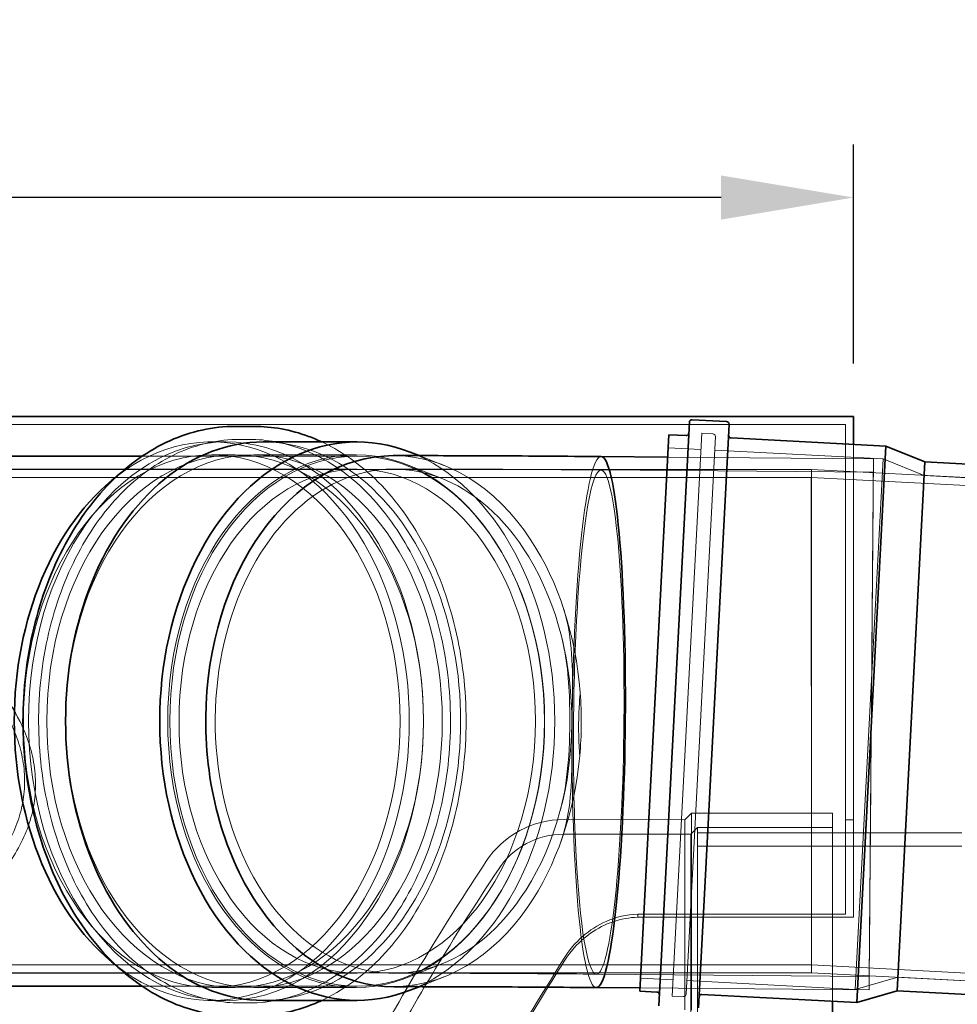
# Model space of a CAD drawing. Units: millimetres. Extents: x 253749 to 277155, y 159590 to 174933.
# Drawn here: x 255056 to 255763, y 172314 to 173057 of the extents above; entities that cross this region are included whole.
import ezdxf

# ---------------------------------------------------------------- set-up
doc = ezdxf.new("R2010")
doc.units = ezdxf.units.MM
doc.linetypes.add('DASHED', pattern=[0])
doc.layers.get('DEFPOINTS').update_dxf_attribs({"color": 250})
doc.layers.add('Hidden (ISO)', color=1, linetype='DASHED', lineweight=18, true_color=0xff0000)
doc.layers.add('kote', color=252, linetype='Continuous', lineweight=9)
doc.layers.add('Visible (ISO)', color=7, linetype='Continuous', lineweight=35)
doc.styles.get("Standard").update_dxf_attribs({"font": 'ISOCP.SHX'})
doc.styles.add('Styl textu40', font='arial.ttf')
doc.dimstyles.new('VARIABEL-ST', dxfattribs={"dimscale": 40, "dimtxt": 7, "dimasz": 2.5, "dimexe": 1, "dimexo": 1, "dimgap": 0.6, "dimtad": 1, "dimdsep": 46, "dimtxsty": 'Standard', "dimcen": 0, "dimclrd": 256, "dimclre": 256, "dimclrt": 5, "dimadec": 0, "dimazin": 0, "dimtp": 0.1, "dimtm": 0.1, "dimtfac": 0.71, "dimtdec": 3, "dimtmove": 0, "dimatfit": 3, "dimfxl": 1, "dimtzin": 0, "dimarcsym": 0})

# ---------------------------------------------------------------- blocks, each defined once
blk = doc.blocks.new('*D48')
at = {"layer": 'DEFPOINTS', "color": 0, "transparency": 16777216}
for p in [(254184.83, 172347.29), (253884.83, 170042.92), (255567.12, 170042.92)]:
    blk.add_point(p, dxfattribs=at)
at = {"layer": 'kote', "lineweight": -2, "transparency": 16777216}
for p, q in [((254144.83, 172347.29), (253844.83, 172347.29)), ((253884.83, 172247.29), (253884.83, 170142.92)), ((255527.12, 170042.92), (253844.83, 170042.92))]:
    blk.add_line(p, q, dxfattribs=at)
at = {"layer": 'kote', "transparency": 16777216}
for points in [[(253868.17, 172247.29), (253901.5, 172247.29), (253884.83, 172347.29)], [(253868.17, 170142.92), (253901.5, 170142.92), (253884.83, 170042.92)]]:
    blk.add_solid(points, dxfattribs=at)
at = {"layer": 'kote', "transparency": 16777216, "insert": (253799.52, 171105.13), "char_height": 60, "attachment_point": 1, "rotation": 90, "style": 'Styl textu40'}
blk.add_mtext('2304', dxfattribs=at)
blk = doc.blocks.new('*D52')
at = {"layer": 'DEFPOINTS', "color": 0, "transparency": 16777216}
for p in [(254184.83, 172922.56), (254184.83, 172757.29), (255684.83, 172757.29)]:
    blk.add_point(p, dxfattribs=at)
at = {"layer": 'kote', "lineweight": -2, "transparency": 16777216}
for p, q in [((254184.83, 172797.29), (254184.83, 172962.56)), ((255684.83, 172797.29), (255684.83, 172962.56)), ((255584.83, 172922.56), (254284.83, 172922.56))]:
    blk.add_line(p, q, dxfattribs=at)
at = {"layer": 'kote', "transparency": 16777216}
for points in [[(254284.83, 172939.23), (254284.83, 172905.9), (254184.83, 172922.56)], [(255584.83, 172939.23), (255584.83, 172905.9), (255684.83, 172922.56)]]:
    blk.add_solid(points, dxfattribs=at)
at = {"layer": 'kote', "transparency": 16777216, "insert": (254848.17, 173007.83), "char_height": 60, "attachment_point": 1, "style": 'Styl textu40'}
blk.add_mtext('1500', dxfattribs=at)
blk = doc.blocks.new('*D54')
at = {"layer": 'DEFPOINTS', "color": 0, "transparency": 16777216}
for p in [(258450.83, 173240), (254184.83, 172757.29), (258450.83, 172657.29)]:
    blk.add_point(p, dxfattribs=at)
at = {"layer": 'kote', "lineweight": -2, "transparency": 16777216}
for p, q in [((254184.83, 172797.29), (254184.83, 173280)), ((258450.83, 172697.29), (258450.83, 173280)), ((254284.83, 173240), (258350.83, 173240))]:
    blk.add_line(p, q, dxfattribs=at)
at = {"layer": 'kote', "transparency": 16777216}
for points in [[(254284.83, 173256.67), (254284.83, 173223.33), (254184.83, 173240)], [(258350.83, 173256.67), (258350.83, 173223.33), (258450.83, 173240)]]:
    blk.add_solid(points, dxfattribs=at)
at = {"layer": 'kote', "transparency": 16777216, "insert": (256227.06, 173325.27), "char_height": 60, "attachment_point": 1, "style": 'Styl textu40'}
blk.add_mtext('4266', dxfattribs=at)

msp = doc.modelspace()

# ---------------------------------------------------------------- linework, layer by layer
at = {"layer": 'Hidden (ISO)', "ltscale": 13.378466}
msp.add_line((255678.83, 172751.29), (254184.83, 172751.29), dxfattribs=at)
at = {"layer": 'Hidden (ISO)', "ltscale": 13.822414}
msp.add_line((255678.83, 172381.57), (255678.83, 172751.29), dxfattribs=at)
at = {"layer": 'Hidden (ISO)', "ltscale": 0.96448}
for p, q in [((255200.49, 172738.09), (255211.24, 172738.09)), ((255200.49, 172316.49), (255211.24, 172316.49))]:
    msp.add_line(p, q, dxfattribs=at)
at = {"layer": 'Hidden (ISO)', "ltscale": 0.634492}
for p, q in [((255221.7, 172739.99), (255228.77, 172739.99)), ((255221.7, 172314.59), (255228.77, 172314.59))]:
    msp.add_line(p, q, dxfattribs=at)
at = {"layer": 'Hidden (ISO)', "ltscale": 13.463426}
msp.add_line((255548.07, 172319.8), (255570.33, 172744.62), dxfattribs=at)
at = {"layer": 'Hidden (ISO)', "ltscale": 13.33683}
msp.add_line((255558.56, 172321.25), (255580.61, 172742.07), dxfattribs=at)
at = {"layer": 'Hidden (ISO)', "ltscale": 0.532957}
for p, q in [((255570.33, 172744.62), (255578.72, 172744.18)), ((255548.07, 172319.8), (255556.46, 172319.36))]:
    msp.add_line(p, q, dxfattribs=at)
at = {"layer": 'Hidden (ISO)', "ltscale": 1.573688}
for p, q in [((255544.93, 172733.73), (255569.69, 172732.43)), ((255523.94, 172333.28), (255548.71, 172331.98))]:
    msp.add_line(p, q, dxfattribs=at)
at = {"layer": 'Hidden (ISO)', "ltscale": 10.248591}
for p, q in [((255580.08, 172731.89), (255707.07, 172725.23)), ((255559.09, 172331.44), (255686.08, 172324.78))]:
    msp.add_line(p, q, dxfattribs=at)
at = {"layer": 'Hidden (ISO)', "ltscale": 12.893723}
msp.add_line((255684.83, 172379.29), (255684.83, 172736.21), dxfattribs=at)
at = {"layer": 'Hidden (ISO)', "ltscale": 12.339884}
for p, q in [((255147.9, 172727.29), (255310.3, 172727.29)), ((255147.9, 172327.29), (255310.3, 172327.29))]:
    msp.add_line(p, q, dxfattribs=at)
at = {"layer": 'Hidden (ISO)', "ltscale": 1.58638}
for p, q in [((255200.49, 172728.29), (255218.17, 172728.29)), ((255200.49, 172326.29), (255218.17, 172326.29))]:
    msp.add_line(p, q, dxfattribs=at)
at = {"layer": 'Hidden (ISO)', "ltscale": 6.916951}
for p, q in [((255232.31, 172728.29), (255309.38, 172728.29)), ((255232.31, 172326.29), (255309.38, 172326.29))]:
    msp.add_line(p, q, dxfattribs=at)
at = {"layer": 'Hidden (ISO)', "ltscale": 1.86755}
msp.add_line((255375.64, 172720.39), (255356.98, 172727.73), dxfattribs=at)
at = {"layer": 'Hidden (ISO)', "ltscale": 12.517216}
msp.add_line((255544.55, 172726.63), (255699.86, 172725.34), dxfattribs=at)
at = {"layer": 'Hidden (ISO)', "ltscale": 12.691194}
msp.add_line((255686.08, 172324.78), (255707.07, 172725.23), dxfattribs=at)
at = {"layer": 'Hidden (ISO)', "ltscale": 2.12249}
for p, q in [((255738.09, 172712.73), (255707.07, 172725.23)), ((255718.24, 172333.97), (255686.08, 172324.78))]:
    msp.add_line(p, q, dxfattribs=at)
at = {"layer": 'Hidden (ISO)', "ltscale": 12.930544}
msp.add_line((254572.87, 172717.49), (255310.3, 172717.49), dxfattribs=at)
at = {"layer": 'Hidden (ISO)', "ltscale": 12.896761}
msp.add_line((254587.74, 172717.29), (255323.24, 172717.29), dxfattribs=at)
at = {"layer": 'Hidden (ISO)', "ltscale": 12.659545}
for p, q in [((255535.37, 172717.29), (255323.24, 172717.29)), ((255535.37, 172711.29), (255323.24, 172711.29)), ((255323.24, 172343.29), (255535.37, 172343.29)), ((255323.24, 172337.29), (255535.37, 172337.29))]:
    msp.add_line(p, q, dxfattribs=at)
at = {"layer": 'Hidden (ISO)', "ltscale": 2.627811}
for p, q in [((255373.72, 172710.62), (255347.47, 172720.94)), ((255373.72, 172343.97), (255347.47, 172333.64))]:
    msp.add_line(p, q, dxfattribs=at)
at = {"layer": 'Hidden (ISO)', "ltscale": 11.043359}
msp.add_line((255494.25, 172716.89), (255699.78, 172715.2), dxfattribs=at)
at = {"layer": 'Hidden (ISO)', "ltscale": 7.46423}
for p, q in [((255535.37, 172717.29), (255653, 172717.29)), ((255535.37, 172337.29), (255653, 172337.29))]:
    msp.add_line(p, q, dxfattribs=at)
at = {"layer": 'Hidden (ISO)', "ltscale": 12.026567}
for p, q in [((255653, 172527.29), (255653, 172717.29)), ((255653, 172337.29), (255653, 172527.29))]:
    msp.add_line(p, q, dxfattribs=at)
at = {"layer": 'Hidden (ISO)', "ltscale": 13.240477}
for p, q in [((255653, 172717.29), (257047.53, 172644.21)), ((255653, 172337.29), (257047.53, 172264.21))]:
    msp.add_line(p, q, dxfattribs=at)
at = {"layer": 'Hidden (ISO)', "ltscale": 12.920678}
msp.add_line((254586.38, 172711.29), (255323.24, 172711.29), dxfattribs=at)
at = {"layer": 'Hidden (ISO)', "ltscale": 7.454259}
msp.add_line((255535.37, 172711.29), (255652.84, 172711.29), dxfattribs=at)
at = {"layer": 'Hidden (ISO)', "ltscale": 13.238932}
msp.add_line((255652.84, 172711.29), (257047.21, 172638.22), dxfattribs=at)
at = {"layer": 'Hidden (ISO)', "ltscale": 12.854609}
for p, q in [((255738.09, 172712.73), (257012.34, 172645.95)), ((255718.24, 172333.97), (256992.49, 172267.19))]:
    msp.add_line(p, q, dxfattribs=at)
at = {"layer": 'Hidden (ISO)', "ltscale": 0.448473}
msp.add_line((255557.57, 172452.92), (255562.57, 172457.92), dxfattribs=at)
at = {"layer": 'Hidden (ISO)', "ltscale": 13.98656}
msp.add_line((255562.57, 172457.92), (255562.57, 172309.23), dxfattribs=at)
at = {"layer": 'Hidden (ISO)', "ltscale": 6.756269}
msp.add_line((255562.57, 172457.92), (255669.03, 172457.92), dxfattribs=at)
at = {"layer": 'Hidden (ISO)', "ltscale": 13.664524}
msp.add_line((255669.03, 172457.92), (255669.03, 172315.86), dxfattribs=at)
at = {"layer": 'Hidden (ISO)', "ltscale": 5.805351}
msp.add_line((255557.57, 172452.92), (255466.08, 172452.95), dxfattribs=at)
at = {"layer": 'Hidden (ISO)', "ltscale": 13.704058}
msp.add_line((255557.57, 172452.92), (255557.57, 172309.49), dxfattribs=at)
at = {"layer": 'Hidden (ISO)', "ltscale": 0.380655}
msp.add_line((255678.83, 172452.79), (255684.83, 172452.79), dxfattribs=at)
at = {"layer": 'Hidden (ISO)', "ltscale": 6.096128}
msp.add_line((255562.12, 172441.92), (255466.06, 172441.95), dxfattribs=at)
at = {"layer": 'Hidden (ISO)', "ltscale": 0.448624}
msp.add_line((255562.12, 172441.92), (255567.12, 172446.92), dxfattribs=at)
at = {"layer": 'Hidden (ISO)', "ltscale": 12.918104}
msp.add_line((255562.12, 172441.92), (255562.12, 170043.92), dxfattribs=at)
at = {"layer": 'Hidden (ISO)', "ltscale": 12.971975}
msp.add_line((255567.12, 172446.92), (255567.12, 170038.92), dxfattribs=at)
at = {"layer": 'Hidden (ISO)', "ltscale": 6.467151}
msp.add_line((255567.12, 172446.92), (255669.03, 172446.92), dxfattribs=at)
at = {"layer": 'Hidden (ISO)', "ltscale": 16.078337}
for p, q in [((255766.62, 172442.92), (255567.12, 172442.92)), ((255766.62, 172432.92), (255567.12, 172432.92))]:
    msp.add_line(p, q, dxfattribs=at)
at = {"layer": 'Hidden (ISO)', "ltscale": 0.419672}
msp.add_line((255521.98, 172379.29), (255521.98, 172381.57), dxfattribs=at)
at = {"layer": 'Hidden (ISO)', "ltscale": 12.6413}
msp.add_line((255678.83, 172381.57), (255521.98, 172381.57), dxfattribs=at)
at = {"layer": 'Hidden (ISO)', "ltscale": 13.124859}
msp.add_line((255521.98, 172379.29), (255684.83, 172379.29), dxfattribs=at)
at = {"layer": 'Hidden (ISO)', "ltscale": 12.545393}
msp.add_line((254814.98, 172337.09), (255310.3, 172337.09), dxfattribs=at)
at = {"layer": 'Hidden (ISO)', "ltscale": 12.870463}
msp.add_line((254815.09, 172343.29), (255323.24, 172343.29), dxfattribs=at)
at = {"layer": 'Hidden (ISO)', "ltscale": 12.721084}
msp.add_line((254820.99, 172337.29), (255323.24, 172337.29), dxfattribs=at)
at = {"layer": 'Hidden (ISO)', "ltscale": 7.4742}
msp.add_line((255535.37, 172343.29), (255653.15, 172343.29), dxfattribs=at)
at = {"layer": 'Hidden (ISO)', "ltscale": 13.241859}
msp.add_line((255653.15, 172343.29), (257047.83, 172270.2), dxfattribs=at)
at = {"layer": 'Hidden (ISO)', "ltscale": 1.8626}
msp.add_line((255375.64, 172334.19), (255357.03, 172326.87), dxfattribs=at)
at = {"layer": 'Hidden (ISO)', "ltscale": 11.060148}
msp.add_line((255490.79, 172336.35), (255696.64, 172334.65), dxfattribs=at)
at = {"layer": 'Hidden (ISO)'}
msp.add_line((255490.7, 172326.2), (255490.7, 172326.2), dxfattribs=at)
at = {"layer": 'Hidden (ISO)', "ltscale": 13.943077}
msp.add_line((255523.55, 172325.93), (255696.55, 172324.5), dxfattribs=at)
at = {"layer": 'Hidden (ISO)', "ltscale": 0.199263}
for centre, start, end in [((255578.61, 172742.18), 357, 87), ((255556.56, 172321.36), 267, 357)]:
    msp.add_arc(centre, 2, start, end, dxfattribs=at)
at = {"layer": 'Hidden (ISO)', "ltscale": 4.387824}
msp.add_arc((255465.77, 172383.57), 69.39, 89.73893, 146.83694, dxfattribs=at)
at = {"layer": 'Hidden (ISO)', "ltscale": 3.706532}
msp.add_arc((255465.77, 172383.57), 58.39, 89.71706, 147.03555, dxfattribs=at)
at = {"layer": 'Hidden (ISO)', "ltscale": 14.001827}
msp.add_arc((257157.39, 171261.28), 2099.43, 146.45127, 151.19268, dxfattribs=at)
at = {"layer": 'Hidden (ISO)', "ltscale": 13.430213}
msp.add_arc((257157.39, 171261.28), 2088.43, 146.45479, 151.02659, dxfattribs=at)
at = {"layer": 'Hidden (ISO)', "ltscale": 12.781117}
msp.add_ellipse((255200.49, 172527.29), major_axis=(0, -210.8), ratio=0.707107, start_param=5.785114, end_param=9.922849, dxfattribs=at)
at = {"layer": 'Hidden (ISO)', "ltscale": 13.343161}
msp.add_ellipse((255211.24, 172527.29), major_axis=(0, 210.8), ratio=0.707107, dxfattribs=at)
msp.add_ellipse((255239.24, 172527.29), major_axis=(0, -210.8), ratio=0.707107, start_param=0, end_param=3.141593, dxfattribs=at)
at = {"layer": 'Hidden (ISO)', "ltscale": 12.373658}
for major_axis, start_param, end_param in [((0, 190.28), 5.421709, 7.84231), ((0, -190.28), 4.700718, 7.12132)]:
    msp.add_ellipse((255337.67, 172527.29), major_axis=major_axis, ratio=0.707107, start_param=start_param, end_param=end_param, dxfattribs=at)
at = {"layer": 'Hidden (ISO)', "ltscale": 12.722842}
for centre in [(255200.49, 172527.29), (255218.17, 172527.29), (255232.31, 172527.29), (255309.38, 172527.29)]:
    msp.add_ellipse(centre, major_axis=(0, 201), ratio=0.707107, dxfattribs=at)
at = {"layer": 'Hidden (ISO)', "ltscale": 12.659545}
msp.add_ellipse((255310.3, 172527.29), major_axis=(0, 200), ratio=0.707107, dxfattribs=at)
at = {"layer": 'Hidden (ISO)', "ltscale": 13.273619}
msp.add_ellipse((255337.67, 172527.29), major_axis=(0, 200.43), ratio=0.707107, start_param=5.462733, end_param=6.284471, dxfattribs=at)
at = {"layer": 'Hidden (ISO)', "ltscale": 12.615891}
msp.add_ellipse((255310.3, 172527.29), major_axis=(0, -210.8), ratio=0.707107, start_param=0.271264, end_param=2.870329, dxfattribs=at)
at = {"layer": 'Hidden (ISO)', "ltscale": 12.653463}
msp.add_ellipse((255492.52, 172526.62), major_axis=(-1.82, -200.42), ratio=0.099963, start_param=3.149887, end_param=6.283269, dxfattribs=at)
at = {"layer": 'Hidden (ISO)', "ltscale": 0.104348}
msp.add_ellipse((255492.52, 172526.62), major_axis=(1.82, 200.42), ratio=0.099963, start_param=0.000082, end_param=0.008294, dxfattribs=at)
at = {"layer": 'Hidden (ISO)', "ltscale": 12.654843}
msp.add_ellipse((255698.21, 172524.92), major_axis=(1.65, 200.42), ratio=0.000034, dxfattribs=at)
at = {"layer": 'Hidden (ISO)', "ltscale": 12.841843}
msp.add_ellipse((255310.3, 172527.29), major_axis=(0, 190.2), ratio=0.707107, dxfattribs=at)
at = {"layer": 'Hidden (ISO)', "ltscale": 13.765051}
msp.add_ellipse((255492.52, 172526.62), major_axis=(-1.73, -190.27), ratio=0.099963, start_param=3.149887, end_param=6.29148, dxfattribs=at)
at = {"layer": 'Hidden (ISO)', "ltscale": 12.044419}
for major_axis, start_param, end_param in [((1.73, 190.27), 4.720683, 6.29148), ((-1.73, -190.27), 0.008294, 1.579091)]:
    msp.add_ellipse((255492.52, 172526.62), major_axis=major_axis, ratio=0.099963, start_param=start_param, end_param=end_param, dxfattribs=at)
at = {"layer": 'Hidden (ISO)', "ltscale": 12.815202}
msp.add_ellipse((255698.21, 172524.92), major_axis=(1.57, 190.28), ratio=0.000034, dxfattribs=at)
at = {"layer": 'Hidden (ISO)', "ltscale": 10.378022}
for start_param, end_param in [(4.820254, 5.462733), (3.938703, 4.581181)]:
    msp.add_ellipse((255337.67, 172527.29), major_axis=(0, 200.43), ratio=0.707107, start_param=start_param, end_param=end_param, dxfattribs=at)
at = {"layer": 'Hidden (ISO)', "ltscale": 14.742273}
msp.add_ellipse((255337.67, 172527.29), major_axis=(0, 190.28), ratio=0.707107, start_param=3.979727, end_param=5.421709, dxfattribs=at)
at = {"layer": 'Hidden (ISO)', "ltscale": 3.040667}
msp.add_ellipse((255337.67, 172527.29), major_axis=(0, 200.43), ratio=0.707107, start_param=4.581181, end_param=4.820254, dxfattribs=at)
at = {"layer": 'Hidden (ISO)', "ltscale": 12.854429}
msp.add_ellipse((255337.67, 172527.29), major_axis=(0, -200.43), ratio=0.707107, start_param=0.001323, end_param=0.79711, dxfattribs=at)
at = {"layer": 'Hidden (ISO)', "ltscale": 13.412223}
for points, knots in [([(255221.7, 172739.99), (255205.66, 172739.99), (255189.62, 172736.41), (255159.09, 172722.45), (255144.62, 172712.01), (255118.62, 172685.26), (255107.14, 172668.86), (255088.4, 172631.82), (255081.17, 172611.15), (255071.71, 172567.67), (255069.49, 172544.87), (255070.27, 172499.44), (255073.27, 172476.81), (255084.22, 172434.01), (255092.16, 172413.84), (255112.23, 172378), (255124.35, 172362.33), (255151.55, 172337.2), (255166.62, 172327.71), (255195.2, 172317.03), (255208.45, 172314.59), (255221.7, 172314.59)], [4.72406, 4.72406, 4.72406, 4.72406, 5.036797, 5.036797, 5.353031, 5.353031, 5.673914, 5.673914, 5.996467, 5.996467, 6.319194, 6.319194, 6.641883, 6.641883, 6.964615, 6.964615, 7.287059, 7.287059, 7.607407, 7.607407, 7.865653, 7.865653, 7.865653, 7.865653]), ([(255228.77, 172314.59), (255244.82, 172314.59), (255260.86, 172318.18), (255291.39, 172332.14), (255305.86, 172342.58), (255331.86, 172369.33), (255343.34, 172385.72), (255362.08, 172422.77), (255369.31, 172443.44), (255378.77, 172486.91), (255380.99, 172509.72), (255380.2, 172555.15), (255377.2, 172577.77), (255366.26, 172620.57), (255358.31, 172640.75), (255338.25, 172676.59), (255326.13, 172692.25), (255298.92, 172717.38), (255283.86, 172726.88), (255255.27, 172737.55), (255242.03, 172739.99), (255228.77, 172739.99)], [1.582468, 1.582468, 1.582468, 1.582468, 1.895204, 1.895204, 2.211438, 2.211438, 2.532322, 2.532322, 2.854874, 2.854874, 3.177601, 3.177601, 3.500291, 3.500291, 3.823022, 3.823022, 4.145467, 4.145467, 4.465815, 4.465815, 4.72406, 4.72406, 4.72406, 4.72406])]:
    msp.add_open_spline(points, degree=3, knots=knots, dxfattribs=at)
at = {"layer": 'Hidden (ISO)', "ltscale": 12.706661}
msp.add_open_spline([(255283.61, 172316.49), (255299.02, 172323.7), (255313.51, 172334.13), (255340.38, 172361.22), (255352.54, 172378.27), (255372.46, 172416.89), (255380.17, 172438.5), (255390.31, 172483.98), (255392.73, 172507.85), (255392.06, 172555.45), (255388.97, 172579.17), (255377.55, 172624.1), (255369.22, 172645.31), (255348.07, 172683.04), (255335.26, 172699.57), (255309.3, 172723.41), (255296.79, 172731.92), (255283.61, 172738.09)], degree=3, knots=[1.902017, 1.902017, 1.902017, 1.902017, 2.201649, 2.201649, 2.523039, 2.523039, 2.847877, 2.847877, 3.173135, 3.173135, 3.498329, 3.498329, 3.82359, 3.82359, 4.148241, 4.148241, 4.404511, 4.404511, 4.404511, 4.404511], dxfattribs=at)
at = {"layer": 'Hidden (ISO)', "ltscale": 12.89305}
msp.add_open_spline([(254814.61, 172327.29), (254832.98, 172327.29), (254852.1, 172328.57), (254890.47, 172334.07), (254909.72, 172338.28), (254946.98, 172349.77), (254964.99, 172357.03), (254990.1, 172370.34), (254998.15, 172375.18), (255013.43, 172385.74), (255020.66, 172391.46), (255031.64, 172401.65), (255035.91, 172406.02), (255043.95, 172415.42), (255047.72, 172420.44), (255054.39, 172430.94), (255057.3, 172436.41), (255062.03, 172447.5), (255063.85, 172453.12), (255066.41, 172464.26), (255067.22, 172470.17), (255067.67, 172482.14), (255067.31, 172488.2), (255065.5, 172500.09), (255064.05, 172505.93), (255060.34, 172517.07), (255058.08, 172522.38), (255051.45, 172535.71), (255046.42, 172543.6), (255035.13, 172558.57), (255028.87, 172565.65), (255015.39, 172579.15), (255008.18, 172585.56), (254993.02, 172597.78), (254985.08, 172603.59), (254960.46, 172620.17), (254943.01, 172630.08), (254907.62, 172647.82), (254889.67, 172655.65), (254848.23, 172671.93), (254822.6, 172680.53), (254782.83, 172691.94), (254769.35, 172695.5), (254742.11, 172702.11), (254728.36, 172705.16), (254700.73, 172710.73), (254686.89, 172713.25), (254659.22, 172717.75), (254645.39, 172719.73), (254624.67, 172722.27), (254617.77, 172723.04), (254603.97, 172724.43), (254597.07, 172725.04), (254583.24, 172726.08), (254576.31, 172726.5), (254562.38, 172727.11), (254555.37, 172727.29), (254541.86, 172727.29), (254535.15, 172727.14), (254525.23, 172726.52), (254521.95, 172726.25), (254515.53, 172725.55), (254512.4, 172725.13), (254506.36, 172724.11), (254503.45, 172723.52), (254497.92, 172722.16), (254495.29, 172721.39), (254490.39, 172719.69), (254488.1, 172718.76), (254483.87, 172716.76), (254481.93, 172715.69), (254476.05, 172712), (254472.6, 172709.02), (254466.81, 172702.35), (254464.46, 172698.66), (254460.66, 172690.73), (254459.22, 172686.49), (254457.04, 172677.73), (254456.31, 172673.2), (254454.94, 172659.59), (254455.02, 172649.42), (254457.09, 172627.4), (254459.1, 172615.56), (254464.97, 172590.93), (254468.84, 172578.12), (254478.26, 172552.47), (254483.81, 172539.63), (254493.03, 172521.11), (254496.37, 172514.81), (254503.6, 172502.1), (254507.49, 172495.69), (254515.79, 172482.89), (254520.21, 172476.51), (254529.55, 172463.9), (254534.47, 172457.68), (254544.76, 172445.51), (254550.13, 172439.56), (254561.26, 172428.05), (254567.02, 172422.49), (254578.82, 172411.84), (254584.87, 172406.75), (254597.14, 172397.12), (254603.36, 172392.58), (254616.69, 172383.5), (254624.12, 172378.84), (254639.53, 172370), (254647.52, 172365.82), (254663.95, 172358.05), (254672.4, 172354.46), (254689.64, 172347.92), (254698.43, 172344.98), (254725.1, 172337.18), (254743.32, 172333.36), (254779.47, 172328.42), (254797.41, 172327.29), (254814.61, 172327.29)], degree=3, knots=[0, 0, 0, 0, 5.509562, 5.509562, 11.019123, 11.019123, 16.528685, 16.528685, 19.283466, 19.283466, 22.038247, 22.038247, 23.796269, 23.796269, 25.554292, 25.554292, 27.312314, 27.312314, 29.070336, 29.070336, 30.873303, 30.873303, 32.67627, 32.67627, 34.479237, 34.479237, 36.282204, 36.282204, 39.37036, 39.37036, 42.458516, 42.458516, 45.546672, 45.546672, 48.634829, 48.634829, 54.811141, 54.811141, 60.987454, 60.987454, 69.49434, 69.49434, 73.747784, 73.747784, 78.001227, 78.001227, 82.25467, 82.25467, 86.508113, 86.508113, 88.634835, 88.634835, 90.761556, 90.761556, 92.888278, 92.888278, 95.015, 95.015, 96.940432, 96.940432, 97.903147, 97.903147, 98.865863, 98.865863, 99.828579, 99.828579, 100.791295, 100.791295, 101.754011, 101.754011, 102.716727, 102.716727, 104.944279, 104.944279, 107.17183, 107.17183, 109.399381, 109.399381, 111.626933, 111.626933, 116.152177, 116.152177, 120.677422, 120.677422, 125.202666, 125.202666, 129.727911, 129.727911, 131.995765, 131.995765, 134.263618, 134.263618, 136.531472, 136.531472, 138.799326, 138.799326, 141.06718, 141.06718, 143.335034, 143.335034, 145.602888, 145.602888, 147.870741, 147.870741, 150.450857, 150.450857, 153.030972, 153.030972, 155.611088, 155.611088, 158.191203, 158.191203, 163.351434, 163.351434, 168.511665, 168.511665, 168.511665, 168.511665], dxfattribs=at)
at = {"layer": 'Hidden (ISO)', "ltscale": 13.211333}
msp.add_open_spline([(254587.74, 172717.29), (254594.04, 172717.29), (254600.32, 172717.14), (254612.85, 172716.6), (254619.1, 172716.21), (254637.87, 172714.77), (254650.38, 172713.43), (254675.43, 172710.18), (254687.97, 172708.26), (254713.02, 172703.89), (254725.52, 172701.45), (254750.42, 172696.07), (254762.8, 172693.13), (254787.27, 172686.81), (254799.35, 172683.41), (254834.97, 172672.59), (254857.85, 172664.5), (254895.4, 172649.1), (254912.03, 172641.55), (254944.74, 172624.51), (254960.84, 172615.01), (254983.51, 172599.2), (254990.82, 172593.67), (255004.74, 172582.07), (255011.36, 172576), (255023.72, 172563.24), (255029.45, 172556.57), (255039.76, 172542.51), (255044.35, 172535.13), (255050.48, 172522.58), (255052.6, 172517.51), (255056.08, 172506.86), (255057.43, 172501.28), (255059.12, 172489.94), (255059.45, 172484.17), (255059.02, 172472.77), (255058.25, 172467.14), (255055.83, 172456.56), (255054.12, 172451.23), (255049.68, 172440.7), (255046.94, 172435.5), (255040.66, 172425.52), (255037.11, 172420.74), (255029.53, 172411.8), (255025.51, 172407.64), (255015.16, 172397.97), (255008.37, 172392.55), (254994, 172382.55), (254986.43, 172377.97), (254962.8, 172365.36), (254945.83, 172358.49), (254910.7, 172347.64), (254892.55, 172343.67), (254856.35, 172338.49), (254838.31, 172337.29), (254804.53, 172337.29), (254787.37, 172338.37), (254752.78, 172343.11), (254735.35, 172346.77), (254709.83, 172354.21), (254701.41, 172357.02), (254684.91, 172363.25), (254676.82, 172366.68), (254661.08, 172374.08), (254653.42, 172378.05), (254638.66, 172386.46), (254631.54, 172390.89), (254612.85, 172403.51), (254601.03, 172412.66), (254578.5, 172432.79), (254567.79, 172443.77), (254548.15, 172466.82), (254539.2, 172478.9), (254523.41, 172503.22), (254516.56, 172515.47), (254505.15, 172538.81), (254500.1, 172550.85), (254491.69, 172574.98), (254488.33, 172587.07), (254483.6, 172610.45), (254482.22, 172621.75), (254481.6, 172642.89), (254482.37, 172652.74), (254485.23, 172665.73), (254486.44, 172669.87), (254489.64, 172677.92), (254491.63, 172681.82), (254496.5, 172689.14), (254499.4, 172692.56), (254506.13, 172698.73), (254509.98, 172701.48), (254516.42, 172705.06), (254518.76, 172706.21), (254523.75, 172708.34), (254526.4, 172709.32), (254531.99, 172711.1), (254534.92, 172711.9), (254541.02, 172713.32), (254544.18, 172713.94), (254553.89, 172715.53), (254560.69, 172716.24), (254574.35, 172717.12), (254581.2, 172717.29), (254587.74, 172717.29)], degree=3, knots=[0, 0, 0, 0, 1.889261, 1.889261, 3.778523, 3.778523, 7.557045, 7.557045, 11.335568, 11.335568, 15.114091, 15.114091, 18.892613, 18.892613, 22.671136, 22.671136, 30.228181, 30.228181, 35.942061, 35.942061, 41.655941, 41.655941, 44.512881, 44.512881, 47.369821, 47.369821, 50.226761, 50.226761, 53.0837, 53.0837, 54.800224, 54.800224, 56.516748, 56.516748, 58.233271, 58.233271, 59.949795, 59.949795, 61.617977, 61.617977, 63.286159, 63.286159, 64.954341, 64.954341, 66.622523, 66.622523, 69.221074, 69.221074, 71.819625, 71.819625, 77.016726, 77.016726, 82.213827, 82.213827, 87.410928, 87.410928, 92.347377, 92.347377, 97.283826, 97.283826, 99.75205, 99.75205, 102.220275, 102.220275, 104.688499, 104.688499, 107.156724, 107.156724, 111.469138, 111.469138, 115.781552, 115.781552, 120.093965, 120.093965, 124.406379, 124.406379, 128.607944, 128.607944, 132.809509, 132.809509, 137.011074, 137.011074, 141.212639, 141.212639, 143.143385, 143.143385, 145.074131, 145.074131, 147.004877, 147.004877, 148.935624, 148.935624, 149.917357, 149.917357, 150.89909, 150.89909, 151.880824, 151.880824, 152.862557, 152.862557, 154.826023, 154.826023, 156.78949, 156.78949, 156.78949, 156.78949], dxfattribs=at)
at = {"layer": 'Hidden (ISO)', "ltscale": 14.396194}
msp.add_open_spline([(255337.5, 172717.57), (255346.4, 172717.59), (255356.39, 172717.59), (255377.87, 172717.56), (255389.46, 172717.52), (255413.65, 172717.43), (255426.37, 172717.36), (255452.36, 172717.21), (255465.76, 172717.12), (255484.2, 172716.98), (255489.22, 172716.94), (255494.25, 172716.89)], degree=3, knots=[0, 0, 0, 0, 4.140151, 4.140151, 8.232696, 8.232696, 12.288263, 12.288263, 16.328932, 16.328932, 17.835595, 17.835595, 17.835595, 17.835595], dxfattribs=at)
at = {"layer": 'Hidden (ISO)', "ltscale": 11.646789}
for points, knots in [([(255653, 172527.29), (255653, 172527.37), (255653, 172527.45), (255652.98, 172540.21), (255652.97, 172552.85), (255652.95, 172577.66), (255652.94, 172589.76), (255652.91, 172623.29), (255652.9, 172643.13), (255652.87, 172676.38), (255652.86, 172689.48), (255652.84, 172706.89), (255652.84, 172711.29), (255652.84, 172711.29)], [-57.946055, -57.946055, -57.946055, -57.946055, -57.922113, -57.922113, -54.11924, -54.11924, -50.31605, -50.31605, -43.129502, -43.129502, -35.942752, -35.942752, -28.969054, -28.969054, -28.969054, -28.969054]), ([(255653.15, 172343.29), (255653.15, 172343.29), (255653.15, 172347.69), (255653.13, 172365.1), (255653.12, 172378.2), (255653.09, 172411.46), (255653.08, 172431.29), (255653.05, 172464.83), (255653.04, 172476.93), (255653.02, 172501.74), (255653.01, 172514.38), (255653, 172527.13), (255653, 172527.21), (255653, 172527.29)], [28.969054, 28.969054, 28.969054, 28.969054, 35.942752, 35.942752, 43.129502, 43.129502, 50.31605, 50.31605, 54.11924, 54.11924, 57.922113, 57.922113, 57.946055, 57.946055, 57.946055, 57.946055])]:
    msp.add_open_spline(points, degree=3, knots=knots, dxfattribs=at)
at = {"layer": 'Hidden (ISO)', "ltscale": 14.675143}
msp.add_open_spline([(255463.4, 172434.8), (255467.08, 172444.82), (255469.43, 172455.39), (255471.94, 172476.86), (255472.18, 172487.84), (255472.46, 172515.34), (255472.56, 172531.9), (255472.9, 172570.83), (255472.35, 172593.99), (255465.05, 172615.14)], degree=3, knots=[0, 0, 0, 0, 3.203266, 3.203266, 6.485852, 6.485852, 11.454515, 11.454515, 18.166271, 18.166271, 18.166271, 18.166271], dxfattribs=at)
msp.add_open_spline([(255463.4, 172434.8), (255467.08, 172444.82), (255469.43, 172455.39), (255471.94, 172476.86), (255472.18, 172487.84), (255472.46, 172515.34), (255472.56, 172531.9), (255472.9, 172570.83), (255472.35, 172593.99), (255465.05, 172615.14)], degree=3, knots=[0, 0, 0, 0, 3.203266, 3.203266, 6.485852, 6.485852, 11.454515, 11.454515, 18.166271, 18.166271, 18.166271, 18.166271], dxfattribs=at)
at = {"layer": 'Hidden (ISO)', "ltscale": 10.485206}
msp.add_open_spline([(255463.63, 172460.42), (255466.72, 172472.06), (255468.48, 172484.07), (255470.58, 172509.47), (255470.87, 172522.94), (255470.37, 172554.2), (255469.06, 172572.21), (255464.82, 172589.52)], degree=3, knots=[0, 0, 0, 0, 3.613897, 3.613897, 7.645754, 7.645754, 12.992369, 12.992369, 12.992369, 12.992369], dxfattribs=at)
msp.add_open_spline([(255463.63, 172460.42), (255466.72, 172472.06), (255468.48, 172484.07), (255470.58, 172509.47), (255470.87, 172522.94), (255470.37, 172554.2), (255469.06, 172572.21), (255464.82, 172589.52)], degree=3, knots=[0, 0, 0, 0, 3.613897, 3.613897, 7.645754, 7.645754, 12.992369, 12.992369, 12.992369, 12.992369], dxfattribs=at)
at = {"layer": 'Hidden (ISO)', "ltscale": 3.040668}
msp.add_open_spline([(255478.57, 172548.87), (255478.57, 172548.86), (255478.57, 172548.85), (255478.46, 172547.67), (255478.36, 172546.51), (255478.08, 172543.03), (255477.92, 172540.72), (255477.71, 172536.93), (255477.64, 172535.45), (255477.57, 172533.77), (255477.56, 172533.57), (255477.52, 172532.45), (255477.49, 172531.53), (255477.45, 172530.07), (255477.43, 172529.54), (255477.4, 172528.2), (255477.39, 172527.39), (255477.37, 172526.28), (255477.37, 172525.97), (255477.36, 172525.46), (255477.36, 172525.26), (255477.36, 172524.86), (255477.36, 172524.66), (255477.35, 172524.2), (255477.35, 172523.93), (255477.35, 172523.04), (255477.35, 172522.42), (255477.36, 172520.49), (255477.37, 172519.19), (255477.44, 172514.91), (255477.54, 172511.93), (255477.81, 172506.33), (255477.97, 172503.71), (255478.17, 172501.09), (255478.17, 172501.08), (255478.17, 172501.07)], degree=3, knots=[-0.002963, -0.002963, -0.002963, -0.002963, 0, 0, 0.352687, 0.352687, 1.049664, 1.049664, 1.493564, 1.493564, 1.554441, 1.554441, 1.830098, 1.830098, 1.991608, 1.991608, 2.232676, 2.232676, 2.325062, 2.325062, 2.38631, 2.38631, 2.445166, 2.445166, 2.525735, 2.525735, 2.712007, 2.712007, 3.103165, 3.103165, 3.996861, 3.996861, 4.785999, 4.785999, 4.788962, 4.788962, 4.788962, 4.788962], dxfattribs=at)
at = {"layer": 'Hidden (ISO)', "ltscale": 4.276464}
msp.add_open_spline([(255521.98, 172381.57), (255513.73, 172381.31), (255505.67, 172379.44), (255491.64, 172373.28), (255485.66, 172369.42), (255474.93, 172360.02), (255470.25, 172354.48), (255466.42, 172348.39)], degree=3, knots=[0, 0, 0, 0, 2.475028, 2.475028, 4.59777, 4.59777, 6.754482, 6.754482, 6.754482, 6.754482], dxfattribs=at)
at = {"layer": 'Hidden (ISO)', "ltscale": 4.276196}
msp.add_open_spline([(255466.42, 172346.1), (255471.63, 172354.39), (255478.41, 172361.63), (255491.66, 172370.92), (255497.38, 172373.85), (255509.43, 172377.94), (255515.66, 172379.09), (255521.98, 172379.29)], degree=3, knots=[0, 0, 0, 0, 2.937243, 2.937243, 4.86063, 4.86063, 6.76008, 6.76008, 6.76008, 6.76008], dxfattribs=at)
at = {"layer": 'Hidden (ISO)', "ltscale": 12.449199}
msp.add_open_spline([(255228.01, 171937.29), (255228.01, 171937.29), (255228.18, 171937.6), (255230.2, 171941.26), (255235.96, 171951.69), (255253.12, 171982.55), (255263.16, 172000.55), (255287.46, 172043.69), (255301.69, 172068.78), (255340.2, 172135.83), (255365.88, 172179.89), (255416.73, 172265.14), (255441.37, 172305.73), (255466.42, 172346.1)], degree=3, knots=[69.850415, 69.850415, 69.850415, 69.850415, 72.629594, 72.629594, 86.25875, 86.25875, 97.394325, 97.394325, 108.827589, 108.827589, 125.416102, 125.416102, 139.67985, 139.67985, 139.67985, 139.67985], dxfattribs=at)
at = {"layer": 'Hidden (ISO)', "ltscale": 13.854245}
msp.add_open_spline([(255466.42, 172348.39), (255429.36, 172288.64), (255393.19, 172228.43), (255339.19, 172136.35), (255319.5, 172102.2), (255288.28, 172047.44), (255275.99, 172025.66), (255254.17, 171986.76), (255245.19, 171970.6), (255233.12, 171948.83), (255230.06, 171943.29), (255230.06, 171943.29)], degree=3, knots=[0, 0, 0, 0, 21.092593, 21.092593, 34.722661, 34.722661, 45.509647, 45.509647, 57.400757, 57.400757, 69.094421, 69.094421, 69.094421, 69.094421], dxfattribs=at)
at = {"layer": 'Hidden (ISO)', "ltscale": 14.152504}
msp.add_open_spline([(255490.79, 172336.35), (255477.51, 172336.46), (255464.17, 172336.55), (255438.2, 172336.72), (255425.45, 172336.8), (255401.15, 172336.91), (255389.47, 172336.96), (255367.82, 172337.01), (255357.73, 172337.02), (255344.89, 172337.02), (255341.27, 172337.02), (255337.85, 172337.01)], degree=3, knots=[0, 0, 0, 0, 3.984323, 3.984323, 7.954242, 7.954242, 11.920129, 11.920129, 15.875574, 15.875574, 17.532602, 17.532602, 17.532602, 17.532602], dxfattribs=at)
at = {"layer": 'Visible (ISO)'}
for p, q in [((255684.83, 172757.29), (254184.83, 172757.29)), ((255537.87, 172312.52), (255560.95, 172752.92)), ((255563.05, 172754.81), (255589.02, 172753.45)), ((255684.83, 172736.21), (255684.83, 172757.29)), ((255218.31, 172749.79), (255232.17, 172749.79)), ((255590.91, 172751.35), (255567.83, 172310.95)), ((255239.24, 172738.09), (255310.3, 172738.09)), ((255523.43, 172323.49), (255545.44, 172743.52)), ((255545.44, 172743.52), (255558.42, 172742.84)), ((255592.38, 172741.06), (255709.21, 172734.93)), ((255687.2, 172314.91), (255709.21, 172734.93)), ((255738.63, 172723.08), (255709.21, 172734.93)), ((254565.06, 172727.29), (255147.9, 172727.29)), ((255356.98, 172727.73), (255350.24, 172730.38)), ((255494.34, 172727.04), (255544.55, 172726.63)), ((255717.7, 172323.63), (255738.63, 172723.08)), ((255738.63, 172723.08), (256863.97, 172664.1)), ((254820.62, 172327.29), (255147.9, 172327.29)), ((255357.03, 172326.87), (255350.24, 172324.2)), ((255490.7, 172326.2), (255523.55, 172325.93)), ((255523.43, 172323.49), (255536.41, 172322.81)), ((255717.7, 172323.63), (255687.2, 172314.91)), ((255717.7, 172323.63), (256843.04, 172264.65)), ((255239.24, 172316.49), (255310.3, 172316.49)), ((255570.36, 172321.03), (255687.2, 172314.91)), ((255669.03, 172315.86), (255669.03, 170027.92))]:
    msp.add_line(p, q, dxfattribs=at)
for centre, start, end in [((255562.95, 172752.81), 87, 177), ((255588.91, 172751.45), 357, 87), ((255558.53, 172744.83), 267, 357), ((255592.48, 172743.05), 177, 267), ((255536.3, 172320.82), 357, 87), ((255570.26, 172319.04), 87, 177)]:
    msp.add_arc(centre, 2, start, end, dxfattribs=at)
for centre, major_axis, ratio, start_param, end_param in [((255310.3, 172527.29), (0, 210.8), 0.707107, 6.011922, 9.696042), ((255239.24, 172527.29), (0, 210.8), 0.707107, 0, 3.141593), ((255337.67, 172527.29), (0, 200.43), 0.707107, 0.001285, 1.559125), ((255492.52, 172526.62), (1.82, 200.42), 0.099963, 4.720683, 6.283268), ((255200.49, 172527.29), (0, -210.8), 0.707107, 3.639664, 5.785114), ((255337.67, 172527.29), (0, -200.43), 0.707107, 4.700718, 6.284509), ((255492.52, 172526.62), (-1.82, -200.42), 0.099963, 0.008294, 1.579091), ((255492.52, 172526.62), (-1.82, -200.42), 0.099963, 0.000084, 0.008294)]:
    msp.add_ellipse(centre, major_axis=major_axis, ratio=ratio, start_param=start_param, end_param=end_param, dxfattribs=at)
for points, knots in [([(255218.31, 172749.79), (255201.51, 172749.79), (255184.73, 172746.11), (255152.72, 172731.78), (255137.53, 172721.02), (255110.1, 172693.37), (255097.93, 172676.31), (255078.01, 172637.7), (255070.31, 172616.09), (255060.17, 172570.6), (255057.74, 172546.73), (255058.41, 172499.13), (255061.5, 172475.41), (255072.92, 172430.48), (255081.25, 172409.27), (255102.4, 172371.54), (255115.22, 172355.01), (255144.05, 172328.54), (255160.03, 172318.53), (255190.33, 172307.34), (255204.32, 172304.79), (255218.31, 172304.79)], [4.72406, 4.72406, 4.72406, 4.72406, 5.030606, 5.030606, 5.343242, 5.343242, 5.664632, 5.664632, 5.989469, 5.989469, 6.314727, 6.314727, 6.639921, 6.639921, 6.965183, 6.965183, 7.289834, 7.289834, 7.610316, 7.610316, 7.865653, 7.865653, 7.865653, 7.865653]), ([(255283.61, 172738.09), (255280.31, 172739.64), (255276.96, 172741.04), (255260.15, 172747.24), (255246.16, 172749.79), (255232.17, 172749.79)], [4.4045107, 4.4045107, 4.4045107, 4.4045107, 4.4687233, 4.4687233, 4.7240602, 4.7240602, 4.7240602, 4.7240602]), ([(255337.49, 172727.72), (255346.41, 172727.74), (255356.42, 172727.74), (255377.95, 172727.7), (255389.56, 172727.67), (255413.78, 172727.57), (255426.51, 172727.51), (255452.52, 172727.35), (255465.93, 172727.26), (255484.35, 172727.12), (255489.34, 172727.08), (255494.34, 172727.04)], [0, 0, 0, 0, 4.146935, 4.146935, 8.244352, 8.244352, 12.302765, 12.302765, 16.345495, 16.345495, 17.843703, 17.843703, 17.843703, 17.843703]), ([(255490.7, 172326.2), (255477.43, 172326.31), (255464.08, 172326.41), (255438.13, 172326.58), (255425.38, 172326.65), (255401.1, 172326.77), (255389.43, 172326.81), (255367.8, 172326.87), (255357.71, 172326.88), (255344.89, 172326.87), (255341.28, 172326.87), (255337.86, 172326.86)], [0, 0, 0, 0, 3.982673, 3.982673, 7.950904, 7.950904, 11.914884, 11.914884, 15.867868, 15.867868, 17.524557, 17.524557, 17.524557, 17.524557]), ([(255232.17, 172304.79), (255248.97, 172304.79), (255265.75, 172308.48), (255282.27, 172315.87), (255282.94, 172316.18), (255283.61, 172316.49)], [1.5824675, 1.5824675, 1.5824675, 1.5824675, 1.8890132, 1.8890132, 1.902017, 1.902017, 1.902017, 1.902017])]:
    msp.add_open_spline(points, degree=3, knots=knots, dxfattribs=at)

# ---------------------------------------------------------------- dimensions: what is measured, and where the dimension line sits
at = {"layer": 'kote'}
dim = msp.add_linear_dim(base=(258450.83, 173240), p1=(254184.83, 172757.29), p2=(258450.83, 172657.29), dimstyle='VARIABEL-ST', override={"dimtxt": 1.5, "dimtoh": 1, "dimdec": 0, "dimpost": '<>', "dimtxsty": 'Styl textu40', "dimclrt": 256, "dimtofl": 0, "dimatfit": 0}, dxfattribs=at)
dim.commit()
dim.dimension.update_dxf_attribs({"geometry": '*D54', "text_midpoint": (256317.83, 173240), "dimtype": 160})
for base, p1, p2, angle, picture, middle in [((254184.83, 172922.56), (255684.83, 172757.29), (254184.83, 172757.29), 180, '*D52', (254934.83, 172922.56)), ((253884.83, 170042.92), (254184.83, 172347.29), (255567.12, 170042.92), 90, '*D48', (253884.83, 171195.11))]:
    dim = msp.add_linear_dim(base=base, p1=p1, p2=p2, angle=angle, dimstyle='VARIABEL-ST', override={"dimtxt": 1.5, "dimtoh": 1, "dimdec": 0, "dimpost": '<>', "dimtxsty": 'Styl textu40', "dimclrt": 256, "dimtofl": 0, "dimatfit": 0}, dxfattribs=at)
    dim.commit()
    dim.dimension.update_dxf_attribs({"geometry": picture, "text_midpoint": middle, "dimtype": 160})

doc.saveas('drawing.dxf')
